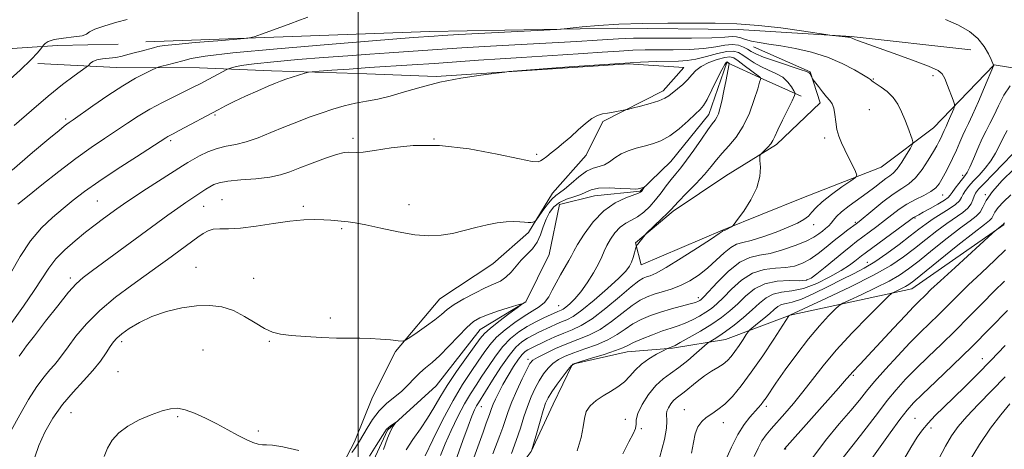
# Model space of a CAD drawing. Extents: x 2072300 to 2075200, y 352300 to 355200.
# Drawn here: x 2074403 to 2074685, y 354332 to 354455 of the extents above; entities that cross this region are included whole.
import ezdxf

# ---------------------------------------------------------------- set-up
doc = ezdxf.new("R2010")
doc.units = 0
doc.header["$MEASUREMENT"] = 0
for name, color, linetype, lineweight in [('32000', 7, 'Continuous', 0), ('DTM HARD BREAKLINE', 7, 'Continuous', 0), ('DTM SPOT ELEVATION', 2, 'Continuous', 13), ('INDEX CONTOUR', 41, 'Continuous', 13), ('INTERMEDIATE CONTOUR', 44, 'Continuous', 0)]:
    doc.layers.add(name, color=color, linetype=linetype, lineweight=lineweight)

msp = doc.modelspace()

# ---------------------------------------------------------------- linework, layer by layer
at = {"layer": '32000', "flags": 128}
msp.add_lwpolyline([(2074500, 355000), (2074500, 352500)], dxfattribs=at)
at = {"layer": 'DTM HARD BREAKLINE'}
for points in [[(2074675.498, 354446.627, 1081.513), (2074641.236, 354450.41, 1080.086), (2074608.891, 354452.49, 1079.64), (2074574.398, 354452.801, 1079.712), (2074520.478, 354451.845, 1080.692), (2074439.161, 354448.96, 1082.779)], [(2074333.98, 354443.86, 1092.06), (2074358.74, 354446.24, 1089.96), (2074384.84, 354445.92, 1086.66), (2074413.82, 354447.85, 1083.55), (2074431.25, 354448.29, 1083.45)], [(2074613.25, 354447.45, 1077.35), (2074629.54, 354440.36, 1076.11), (2074632.39, 354431.5, 1075.63), (2074619.89, 354419.5, 1074.29), (2074605.37, 354410.57, 1073.43), (2074590.25, 354400.5, 1072.28), (2074579.45, 354391.38, 1071.9), (2074581.05, 354385.1, 1072.62), (2074604.43, 354395, 1073.91), (2074627.08, 354404.2, 1074.62), (2074649.87, 354413.07, 1076.58), (2074664.85, 354424.27, 1078.88), (2074682.24, 354442.35, 1082.03)], [(2074491.3, 354319.82, 1065.21), (2074498.97, 354334.45, 1066.5), (2074504.07, 354347.25, 1067.17), (2074510.71, 354360.33, 1067.79), (2074523.43, 354375.32, 1068.89), (2074538.61, 354385.35, 1069.42), (2074548.78, 354394.33, 1069.7), (2074555.66, 354405.64, 1070.76), (2074565.28, 354416.49, 1071.13), (2074570.1, 354426.08, 1071.71), (2074587.43, 354434.92, 1072.47), (2074593.32, 354441.61, 1072.9), (2074577.49, 354442.58, 1073.72), (2074549.89, 354440.82, 1073.95), (2074522.35, 354439.03, 1074.15), (2074500.02, 354439.9, 1075.25), (2074475.15, 354440.64, 1076.58), (2074454.5, 354441.52, 1078.93), (2074430.77, 354441.62, 1081.03), (2074408.24, 354442.76, 1083.71)], [(2074605.67, 354443.05, 1069.86), (2074600.45, 354428.13, 1069.38), (2074589.6, 354414.63, 1068.91), (2074580.76, 354406.13, 1067.85), (2074567.72, 354404.87, 1067.04), (2074557.65, 354402.35, 1066.51), (2074554.7, 354388.08, 1066.51), (2074548, 354374.53, 1066.04), (2074534.91, 354366.54, 1065.08), (2074522.36, 354350.49, 1064.75), (2074508.4, 354337.81, 1063.84), (2074501.53, 354322.89, 1062.93)], [(2074605.67, 354443.05, 1069.86), (2074616.03, 354438.27, 1072.15), (2074626.89, 354433.4, 1074.3)], [(2074699.23, 354439.59, 1085.07), (2074682.24, 354442.35, 1082.03)], [(2074685.11, 354396.61, 1094.13), (2074658.62, 354378.23, 1092.79), (2074623.78, 354370.68, 1088.05), (2074605.23, 354363.71, 1084.85), (2074590.11, 354361.23, 1082.17), (2074577.07, 354360.24, 1080.69), (2074561.39, 354356.69, 1080.02), (2074555.88, 354345.26, 1080.98), (2074549.58, 354331.71, 1079.97), (2074541.29, 354320.63, 1078.59), (2074534.91, 354311.17, 1077.58), (2074530.5, 354292.47, 1077.06)]]:
    msp.add_polyline3d(points, dxfattribs=at)
at = {"layer": 'DTM SPOT ELEVATION'}
for p in [(2074664.68, 354439.28, 1079.6), (2074647.56, 354438.24, 1078.1), (2074458.95, 354428.02, 1075.8), (2074646.49, 354429.51, 1076.9), (2074416.18, 354426.81, 1080.3), (2074446.26, 354420.63, 1075.7), (2074498.48, 354421.29, 1072.4), (2074521.77, 354421.11, 1072), (2074633.64, 354421.41, 1075.7), (2074551.14, 354416.74, 1072.3), (2074673.22, 354410.68, 1083.6), (2074679.65, 354405.14, 1089.9), (2074425.26, 354403.38, 1075), (2074460.97, 354403.7, 1070.9), (2074667.5, 354405.12, 1082.8), (2074455.71, 354401.82, 1071.2), (2074484.31, 354401.85, 1070.3), (2074514.53, 354402.3, 1070.6), (2074642.46, 354397.25, 1079.78), (2074659.56, 354398.47, 1084.2), (2074495.25, 354395.49, 1069.8), (2074630.55, 354396.62, 1076.6), (2074645.93, 354385.84, 1085.2), (2074453.56, 354384.4, 1068.7), (2074417.54, 354381.28, 1072.4), (2074470.04, 354381.23, 1068.6), (2074628.55, 354380.75, 1081.7), (2074597.49, 354375.74, 1077.5), (2074557.41, 354373.4, 1069.1), (2074492.04, 354369.89, 1068.3), (2074432.24, 354363.07, 1067.6), (2074474.57, 354363.21, 1067.9), (2074455.59, 354360.75, 1067.1), (2074548.63, 354358.04, 1075.6), (2074678.85, 354358.2, 1101.3), (2074431.17, 354354.48, 1066.9), (2074641.86, 354353.51, 1094.2), (2074535.32, 354344.49, 1072.8), (2074593.41, 354343.65, 1087.2), (2074616.98, 354344.55, 1090.4), (2074417.69, 354342.77, 1067.1), (2074448.24, 354341.62, 1065.8), (2074576.55, 354340.87, 1083.5), (2074659.53, 354341.13, 1101.1), (2074471.37, 354337.5, 1066.2), (2074581.1, 354338.23, 1084.1), (2074604.64, 354339.89, 1088.7), (2074664.14, 354338.37, 1102.5), (2074622.49, 354332.34, 1094.1)]:
    msp.add_point(p, dxfattribs=at)
at = {"layer": 'INDEX CONTOUR'}
for points in [[(2074400.845, 354412.17, 1080), (2074406.691, 354417.247, 1080), (2074411.384, 354421.147, 1080), (2074414.287, 354423.528, 1080), (2074415.795, 354424.748, 1080), (2074416.562, 354425.338, 1080), (2074417.225, 354425.812, 1080), (2074418.354, 354426.599, 1080), (2074424.006, 354430.587, 1080), (2074428.299, 354433.555, 1080), (2074432.601, 354436.372, 1080), (2074436.247, 354438.522, 1080), (2074439.057, 354439.993, 1080), (2074440.968, 354440.903, 1080), (2074442.03, 354441.386, 1080), (2074442.742, 354441.646, 1080), (2074443.7131, 354441.907, 1080), (2074445.387, 354442.341, 1080), (2074447.539, 354442.91, 1080), (2074449.775, 354443.526, 1080), (2074452.11, 354444.136, 1080), (2074456.184, 354444.833, 1080), (2074464.044, 354445.745, 1080), (2074476.748, 354446.932, 1080), (2074491.395, 354448.187, 1080), (2074504.095, 354449.232, 1080), (2074515.767, 354450.167, 1080), (2074521.816, 354450.577, 1080), (2074524.149, 354450.717, 1080), (2074528.869, 354450.977, 1080), (2074556.911, 354452.441, 1080), (2074559.057, 354452.594, 1080), (2074564.201, 354453.169, 1080), (2074568.831, 354453.596, 1080), (2074574.673, 354453.962, 1080), (2074581.459, 354454.171, 1080), (2074588.68, 354454.249, 1080), (2074595.766, 354454.255, 1080), (2074602.303, 354454.216, 1080), (2074608.501, 354454.046, 1080), (2074614.7271, 354453.629, 1080), (2074621.136, 354452.912, 1080), (2074627.036, 354452.077, 1080), (2074634.002, 354450.974, 1080), (2074635.135, 354450.807, 1080), (2074635.892, 354450.729, 1080), (2074639.568, 354450.379, 1080), (2074640.331, 354450.293, 1080), (2074640.74, 354450.227, 1080), (2074640.966, 354450.162, 1080), (2074641.499, 354449.929, 1080), (2074642.068, 354449.694, 1080), (2074643.076, 354449.308, 1080), (2074644.987, 354448.609, 1080), (2074653.314, 354445.634, 1080), (2074658.832, 354443.645, 1080), (2074663.454, 354441.915, 1080), (2074666.135, 354440.748, 1080), (2074667.372, 354439.772, 1080), (2074668.043, 354438.443, 1080), (2074668.843, 354436.415, 1080), (2074670.456, 354432.213, 1080), (2074670.847, 354431.111, 1080), (2074670.89, 354430.463, 1080), (2074670.622, 354429.715, 1080), (2074669.464, 354426.971, 1080), (2074668.874, 354425.621, 1080), (2074668.451, 354424.712, 1080), (2074667.872, 354423.537, 1080), (2074666.818, 354421.138, 1080), (2074666.391, 354420.275, 1080), (2074665.778, 354419.163, 1080), (2074664.805, 354417.49, 1080), (2074663.359, 354415.093, 1080), (2074661.583, 354412.408, 1080), (2074659.68, 354410.018, 1080), (2074657.782, 354408.319, 1080), (2074655.73, 354406.946, 1080), (2074653.292, 354405.346, 1080), (2074650.371, 354403.1549, 1080), (2074647.416, 354400.765, 1080), (2074643.545, 354397.541, 1080), (2074642.641, 354396.822, 1080), (2074640.342, 354395.106, 1080), (2074638.517, 354393.717, 1080), (2074636.39, 354392.043, 1080), (2074634.097, 354390.184, 1080), (2074631.752, 354388.339, 1080), (2074629.4641, 354386.73, 1080), (2074627.285, 354385.535, 1080), (2074625.045, 354384.7531, 1080), (2074622.521, 354384.334, 1080), (2074619.561, 354384.1561, 1080), (2074616.316, 354383.795, 1080), (2074613.01, 354382.75, 1080), (2074609.856, 354380.715, 1080), (2074607.013, 354378.1541, 1080), (2074604.628, 354375.723, 1080), (2074602.771, 354373.922, 1080), (2074601.208, 354372.6181, 1080), (2074599.625, 354371.518, 1080), (2074597.787, 354370.399, 1080), (2074595.769, 354369.309, 1080), (2074593.722, 354368.365, 1080), (2074591.732, 354367.631, 1080), (2074589.633, 354366.961, 1080), (2074587.192, 354366.159, 1080), (2074584.306, 354365.096, 1080), (2074581.376, 354363.922, 1080), (2074578.932, 354362.857, 1080), (2074577.277, 354362.045, 1080), (2074575.817, 354361.343, 1080), (2074573.732, 354360.53, 1080), (2074570.508, 354359.469, 1080), (2074566.856, 354358.348, 1080), (2074563.794, 354357.4339, 1080), (2074562.039, 354356.868, 1080), (2074561.106, 354356.282, 1080), (2074560.212, 354355.182, 1080), (2074558.7771, 354353.253, 1080), (2074557.054, 354350.898, 1080), (2074555.498, 354348.703, 1080), (2074554.441, 354347.046, 1080), (2074553.709, 354345.491, 1080), (2074552.999, 354343.395, 1080), (2074552.099, 354340.371, 1080), (2074551.148, 354337.0431, 1080), (2074549.792, 354332.177, 1080)], [(2074400.6129, 354337.718, 1070), (2074403.024, 354342.151, 1070), (2074405.567, 354346.523, 1070), (2074407.97, 354350.292, 1070), (2074410.014, 354353.061, 1070), (2074411.688, 354355.023, 1070), (2074413.028, 354356.519, 1070), (2074414.128, 354357.893, 1070), (2074416.865, 354361.666, 1070), (2074419.154, 354364.651, 1070), (2074422.21, 354368.223, 1070), (2074426.029, 354372.047, 1070), (2074430.509, 354375.809, 1070), (2074435.154, 354379.287, 1070), (2074442.723, 354384.673, 1070), (2074445.399, 354386.614, 1070), (2074454.062, 354392.992, 1070), (2074455.603, 354394.082, 1070), (2074456.993, 354394.845, 1070), (2074458.492, 354395.264, 1070), (2074460.362, 354395.371, 1070), (2074462.874, 354395.394, 1070), (2074466.301, 354395.608, 1070), (2074470.754, 354396.195, 1070), (2074475.696, 354396.964, 1070), (2074480.427, 354397.631, 1070), (2074484.387, 354397.978, 1070), (2074487.576, 354398.053, 1070), (2074490.131, 354397.97, 1070), (2074492.195, 354397.83, 1070), (2074497.1, 354397.369, 1070), (2074499.188, 354397.087, 1070), (2074502.239, 354396.513, 1070), (2074506.521, 354395.57, 1070), (2074511.454, 354394.518, 1070), (2074516.243, 354393.701, 1070), (2074520.2841, 354393.388, 1070), (2074523.754, 354393.552, 1070), (2074527.019, 354394.091, 1070), (2074530.36, 354394.889, 1070), (2074533.71, 354395.778, 1070), (2074536.9139, 354396.575, 1070), (2074539.836, 354397.133, 1070), (2074542.407, 354397.443, 1070), (2074544.574, 354397.532, 1070), (2074546.307, 354397.444, 1070), (2074547.657, 354397.283, 1070), (2074548.699, 354397.17, 1070), (2074549.4959, 354397.192, 1070), (2074550.073, 354397.305, 1070), (2074550.448, 354397.428, 1070), (2074550.677, 354397.547, 1070), (2074550.978, 354397.899, 1070), (2074552.732, 354400.365, 1070), (2074554.129, 354402.241, 1070), (2074555.486, 354403.87, 1070), (2074556.597, 354404.891, 1070), (2074557.684, 354405.659, 1070), (2074559.078, 354406.71, 1070), (2074560.997, 354408.395, 1070), (2074563.223, 354410.323, 1070), (2074565.426, 354411.92, 1070), (2074567.348, 354412.786, 1070), (2074569.018, 354413.221, 1070), (2074570.538, 354413.701, 1070), (2074572.012, 354414.577, 1070), (2074573.564, 354415.708, 1070), (2074575.319, 354416.8291, 1070), (2074577.363, 354417.734, 1070), (2074579.619, 354418.452, 1070), (2074581.966, 354419.072, 1070), (2074584.317, 354419.71, 1070), (2074586.723, 354420.597, 1070), (2074589.265, 354421.992, 1070), (2074591.954, 354424.019, 1070), (2074594.51, 354426.274, 1070), (2074596.58, 354428.219, 1070), (2074597.945, 354429.523, 1070), (2074598.92, 354430.686, 1070), (2074599.953, 354432.416, 1070), (2074601.355, 354435.155, 1070), (2074602.899, 354438.288, 1070), (2074604.219, 354440.937, 1070), (2074605.042, 354442.4429, 1070), (2074605.453, 354443.03, 1070), (2074605.63, 354443.143, 1070), (2074605.725, 354443.153, 1070), (2074605.796, 354443.132, 1070), (2074606.221, 354442.82, 1070), (2074606.264, 354442.7, 1070), (2074606.183, 354442.15, 1070), (2074605.406, 354438.084, 1070), (2074604.777, 354434.887, 1070), (2074604.159, 354431.899, 1070), (2074603.6549, 354429.735, 1070), (2074603.2239, 354428.3029, 1070), (2074602.7929, 354427.334, 1070), (2074602.267, 354426.531, 1070), (2074601.4651, 354425.482, 1070), (2074600.187, 354423.743, 1070), (2074598.328, 354421.0589, 1070), (2074596.173, 354417.923, 1070), (2074594.104, 354415.018, 1070), (2074592.408, 354412.84, 1070), (2074590.992, 354411.156, 1070), (2074589.668, 354409.548, 1070), (2074588.281, 354407.697, 1070), (2074586.8, 354405.677, 1070), (2074585.223, 354403.658, 1070), (2074583.557, 354401.797, 1070), (2074581.831, 354400.179, 1070), (2074580.0809, 354398.875, 1070), (2074578.343, 354397.892, 1070), (2074576.651, 354396.9871, 1070), (2074575.041, 354395.855, 1070), (2074573.557, 354394.288, 1070), (2074572.268, 354392.461, 1070), (2074571.253, 354390.65, 1070), (2074570.524, 354389.027, 1070), (2074569.833, 354387.37, 1070), (2074568.864, 354385.353, 1070), (2074567.3999, 354382.782, 1070), (2074565.608, 354379.977, 1070), (2074563.7511, 354377.387, 1070), (2074562.057, 354375.371, 1070), (2074560.617, 354373.933, 1070), (2074559.49, 354372.988, 1070), (2074558.699, 354372.438, 1070), (2074558.141, 354372.144, 1070), (2074557.681, 354371.9569, 1070), (2074557.167, 354371.736, 1070), (2074553.24, 354369.9329, 1070), (2074550.915, 354368.796, 1070), (2074548.427, 354367.439, 1070), (2074546.004, 354365.88, 1070), (2074543.683, 354364.023, 1070), (2074541.456, 354361.741, 1070), (2074539.324, 354358.987, 1070), (2074537.317, 354356.022, 1070), (2074535.4709, 354353.182, 1070), (2074533.794, 354350.675, 1070), (2074532.1729, 354348.19, 1070), (2074530.462, 354345.286, 1070), (2074528.577, 354341.675, 1070), (2074526.6689, 354337.6909, 1070), (2074524.948, 354333.821, 1070), (2074523.581, 354330.478, 1070)], [(2074687.838, 354412.469, 1090), (2074684.534, 354409.193, 1090), (2074681.719, 354406.058, 1090), (2074679.972, 354403.546, 1090), (2074678.971, 354401.639, 1090), (2074678.171, 354400.195, 1090), (2074677.064, 354399.016, 1090), (2074675.306, 354397.671, 1090), (2074672.592, 354395.675, 1090), (2074668.802, 354392.738, 1090), (2074664.564, 354389.369, 1090), (2074660.69, 354386.271, 1090), (2074657.724, 354383.9579, 1090), (2074655.14, 354382.169, 1090), (2074652.143, 354380.45, 1090), (2074648.235, 354378.487, 1090), (2074644.109, 354376.536, 1090), (2074640.7531, 354374.993, 1090), (2074638.842, 354374.091, 1090), (2074637.786, 354373.408, 1090), (2074636.68, 354372.361, 1090), (2074634.804, 354370.466, 1090), (2074632.189, 354367.653, 1090), (2074629.05, 354363.955, 1090), (2074625.642, 354359.525, 1090), (2074622.375, 354355.013, 1090), (2074619.699, 354351.193, 1090), (2074616.857, 354347.064, 1090), (2074616.124, 354346.029, 1090), (2074615.426, 354345.116, 1090), (2074614.609, 354344.1399, 1090), (2074612.207, 354341.461, 1090), (2074610.594, 354339.402, 1090), (2074608.812, 354336.566, 1090), (2074606.971, 354332.905, 1090), (2074605.284, 354329.093, 1090)], [(2074686.007, 354372.006, 1100), (2074681.179, 354367.034, 1100), (2074675.788, 354361.609, 1100), (2074670.402, 354356.366, 1100), (2074665.535, 354351.733, 1100), (2074661.685, 354348.088, 1100), (2074659.13, 354345.584, 1100), (2074657.253, 354343.483, 1100), (2074655.216, 354340.824, 1100), (2074652.44, 354336.982, 1100), (2074646.731, 354328.977, 1100)]]:
    msp.add_polyline3d(points, dxfattribs=at)
at = {"layer": 'INTERMEDIATE CONTOUR'}
for points in [[(2074401.485, 354424.925, 1082), (2074406.388, 354429.298, 1082), (2074411.165, 354433.413, 1082), (2074415.309, 354436.7409, 1082), (2074418.598, 354439.2, 1082), (2074422.1121, 354441.686, 1082), (2074422.632, 354442.086, 1082), (2074423.271, 354442.782, 1082), (2074423.963, 354443.284, 1082), (2074425.093, 354443.733, 1082), (2074426.7221, 354444.032, 1082), (2074428.643, 354444.247, 1082), (2074430.586, 354444.48, 1082), (2074432.353, 354444.817, 1082), (2074434.04, 354445.25, 1082), (2074435.82, 354445.752, 1082), (2074437.788, 354446.289, 1082), (2074441.362, 354447.237, 1082), (2074442.6209, 354447.554, 1082), (2074444.383, 354447.835, 1082), (2074447.752, 354448.191, 1082), (2074453.34, 354448.6911, 1082), (2074459.779, 354449.235, 1082), (2074465.209, 354449.683, 1082), (2074468.341, 354449.97, 1082), (2074470.177, 354450.33, 1082), (2074472.291, 354451.071, 1082), (2074479.932, 354453.908, 1082), (2074483.5, 354455.218, 1082), (2074485.582, 354455.96, 1082)], [(2074398.389, 354436.542, 1084), (2074403.142, 354440.849, 1084), (2074406.317, 354443.885, 1084), (2074408.112, 354445.766, 1084), (2074409.012, 354446.821, 1084), (2074409.681, 354447.656, 1084), (2074409.888, 354447.952, 1084), (2074410.289, 354448.436, 1084), (2074411.188, 354449.028, 1084), (2074412.907, 354449.581, 1084), (2074415.572, 354449.991, 1084), (2074418.52, 354450.318, 1084), (2074420.89, 354450.666, 1084), (2074422.14, 354451.125, 1084), (2074423, 354451.739, 1084), (2074424.515, 354452.541, 1084), (2074427.374, 354453.524, 1084), (2074430.841, 354454.516, 1084), (2074433.822, 354455.3061, 1084)], [(2074668.317, 354455.291, 1082), (2074671.999, 354453.719, 1082), (2074675.111, 354451.903, 1082), (2074677.583, 354449.846, 1082), (2074679.379, 354447.608, 1082), (2074680.592, 354445.482, 1082), (2074681.344, 354443.818, 1082), (2074682.066, 354442.2, 1082), (2074682.029, 354442.083, 1082), (2074679.474, 354435.969, 1082), (2074677.702, 354431.795, 1082), (2074676.061, 354428.033, 1082), (2074674.88, 354425.501, 1082), (2074674.031, 354423.8, 1082), (2074673.267, 354422.228, 1082), (2074672.392, 354420.242, 1082), (2074671.4, 354417.931, 1082), (2074670.333, 354415.544, 1082), (2074669.237, 354413.2981, 1082), (2074668.182, 354411.29, 1082), (2074667.242, 354409.59, 1082), (2074666.426, 354408.229, 1082), (2074665.486, 354407.097, 1082), (2074664.109, 354406.047, 1082), (2074662.093, 354404.953, 1082), (2074659.68, 354403.767, 1082), (2074657.222, 354402.458, 1082), (2074654.985, 354401.007, 1082), (2074652.898, 354399.439, 1082), (2074650.806, 354397.785, 1082), (2074648.609, 354396.094, 1082), (2074646.434, 354394.462, 1082), (2074642.789, 354391.758, 1082), (2074641.133, 354390.482, 1082), (2074639.125, 354388.861, 1082), (2074633.806, 354384.4211, 1082), (2074631.448, 354382.478, 1082), (2074629.817, 354381.276, 1082), (2074628.4, 354380.711, 1082), (2074626.473, 354380.561, 1082), (2074623.539, 354380.578, 1082), (2074620.004, 354380.415, 1082), (2074616.505, 354379.7, 1082), (2074613.535, 354378.188, 1082), (2074611.023, 354376.145, 1082), (2074608.757, 354373.965, 1082), (2074606.528, 354371.951, 1082), (2074604.124, 354370.055, 1082), (2074601.333, 354368.14, 1082), (2074598.0839, 354366.14, 1082), (2074594.859, 354364.277, 1082), (2074592.282, 354362.844, 1082), (2074590.794, 354362.043, 1082), (2074590.118, 354361.708, 1082), (2074588.627, 354361.117, 1082), (2074587.236, 354360.414, 1082), (2074585.482, 354359.494, 1082), (2074583.292, 354358.208, 1082), (2074581.145, 354356.6549, 1082), (2074579.394, 354354.945, 1082), (2074577.872, 354353.205, 1082), (2074576.281, 354351.572, 1082), (2074574.401, 354350.1391, 1082), (2074572.317, 354348.842, 1082), (2074570.189, 354347.575, 1082), (2074568.185, 354346.239, 1082), (2074566.502, 354344.767, 1082), (2074565.348, 354343.1, 1082), (2074564.8111, 354341.152, 1082), (2074564.504, 354338.742, 1082), (2074563.923, 354335.661, 1082), (2074562.724, 354331.817, 1082)], [(2074402.502, 354402.465, 1078), (2074405.252, 354404.695, 1078), (2074409.325, 354407.961, 1078), (2074414.189, 354411.79, 1078), (2074419.112, 354415.527, 1078), (2074423.504, 354418.664, 1078), (2074427.347, 354421.265, 1078), (2074430.763, 354423.535, 1078), (2074433.896, 354425.653, 1078), (2074436.981, 354427.684, 1078), (2074440.275, 354429.6629, 1078), (2074443.912, 354431.596, 1078), (2074447.532, 354433.377, 1078), (2074450.651, 354434.87, 1078), (2074452.941, 354435.995, 1078), (2074454.692, 354436.899, 1078), (2074462.36, 354440.999, 1078), (2074462.839, 354441.2169, 1078), (2074463.378, 354441.401, 1078), (2074464.414, 354441.701, 1078), (2074466.4919, 354442.125, 1078), (2074470.183, 354442.644, 1078), (2074475.816, 354443.226, 1078), (2074482.744, 354443.832, 1078), (2074490.079, 354444.42, 1078), (2074497.054, 354444.954, 1078), (2074503.385, 354445.418, 1078), (2074508.914, 354445.804, 1078), (2074521.262, 354446.611, 1078), (2074529.746, 354447.2001, 1078), (2074536.209, 354447.597, 1078), (2074544.8699, 354448.081, 1078), (2074562.661, 354449.048, 1078), (2074568.491, 354449.394, 1078), (2074574.566, 354449.792, 1078), (2074576.496, 354449.889, 1078), (2074578.927, 354449.937, 1078), (2074582.8329, 354449.946, 1078), (2074588.753, 354449.935, 1078), (2074595.468, 354449.949, 1078), (2074601.319, 354450.044, 1078), (2074605.067, 354450.238, 1078), (2074607.148, 354450.407, 1078), (2074608.42, 354450.392, 1078), (2074609.618, 354450.087, 1078), (2074611.003, 354449.601, 1078), (2074612.717, 354449.097, 1078), (2074614.895, 354448.688, 1078), (2074617.657, 354448.291, 1078), (2074621.118, 354447.772, 1078), (2074625.3039, 354447.012, 1078), (2074629.898, 354445.9419, 1078), (2074634.492, 354444.508, 1078), (2074638.702, 354442.727, 1078), (2074642.224, 354440.903, 1078), (2074644.777, 354439.415, 1078), (2074646.197, 354438.536, 1078), (2074646.791, 354438.129, 1078), (2074647.169, 354437.79, 1078), (2074647.589, 354437.487, 1078), (2074649.883, 354435.9779, 1078), (2074651.6139, 354434.667, 1078), (2074653.294, 354433.012, 1078), (2074654.648, 354431.053, 1078), (2074655.72, 354428.892, 1078), (2074656.63, 354426.645, 1078), (2074657.467, 354424.449, 1078), (2074658.714, 354421.087, 1078), (2074658.966, 354420.258, 1078), (2074658.846, 354419.595, 1078), (2074658.248, 354418.53, 1078), (2074657.138, 354416.692, 1078), (2074655.752, 354414.497, 1078), (2074654.396, 354412.559, 1078), (2074653.286, 354411.319, 1078), (2074652.292, 354410.532, 1078), (2074651.197, 354409.784, 1078), (2074649.809, 354408.736, 1078), (2074648.0481, 354407.358, 1078), (2074645.86, 354405.699, 1078), (2074640.669, 354401.949, 1078), (2074638.4991, 354400.256, 1078), (2074637.0909, 354398.916, 1078), (2074636.2289, 354397.872, 1078), (2074635.564, 354397.017, 1078), (2074634.81, 354396.252, 1078), (2074633.943, 354395.519, 1078), (2074633.002, 354394.77, 1078), (2074631.96, 354393.957, 1078), (2074630.53, 354393.021, 1078), (2074628.359, 354391.906, 1078), (2074625.248, 354390.608, 1078), (2074621.624, 354389.343, 1078), (2074618.067, 354388.384, 1078), (2074615.001, 354387.844, 1078), (2074612.21, 354387.211, 1078), (2074609.323, 354385.8131, 1078), (2074606.12, 354383.2459, 1078), (2074602.996, 354380.163, 1078), (2074599.015, 354375.893, 1078), (2074598.292, 354375.18, 1078), (2074597.917, 354374.896, 1078), (2074597.491, 354374.6579, 1078), (2074596.679, 354374.3421, 1078), (2074595.162, 354373.887, 1078), (2074589.75, 354372.457, 1078), (2074586.619, 354371.554, 1078), (2074583.717, 354370.569, 1078), (2074581.092, 354369.461, 1078), (2074578.708, 354368.176, 1078), (2074576.489, 354366.689, 1078), (2074574.187, 354365.11, 1078), (2074571.513, 354363.581, 1078), (2074568.303, 354362.215, 1078), (2074564.902, 354361.014, 1078), (2074561.78, 354359.954, 1078), (2074559.298, 354358.9919, 1078), (2074557.368, 354358.0149, 1078), (2074555.792, 354356.891, 1078), (2074554.398, 354355.513, 1078), (2074553.115, 354353.861, 1078), (2074551.901, 354351.94, 1078), (2074550.7219, 354349.753, 1078), (2074549.586, 354347.299, 1078), (2074548.514, 354344.58, 1078), (2074547.5041, 354341.594, 1078), (2074546.465, 354338.341, 1078), (2074545.287, 354334.8211, 1078), (2074543.917, 354331.111, 1078)], [(2074400.3961, 354382.584, 1076), (2074403.194, 354387.465, 1076), (2074406.141, 354391.964, 1076), (2074409.244, 354395.67, 1076), (2074412.39, 354398.687, 1076), (2074415.436, 354401.247, 1076), (2074418.356, 354403.6, 1076), (2074421.594, 354406.062, 1076), (2074425.715, 354408.97, 1076), (2074430.985, 354412.481, 1076), (2074436.49, 354416.051, 1076), (2074444.931, 354421.4739, 1076), (2074445.479, 354421.808, 1076), (2074446.023, 354422.098, 1076), (2074446.977, 354422.591, 1076), (2074448.693, 354423.496, 1076), (2074459.842, 354429.5, 1076), (2074461.997, 354430.61, 1076), (2074464.513, 354431.827, 1076), (2074467.754, 354433.329, 1076), (2074471.232, 354434.903, 1076), (2074474.246, 354436.24, 1076), (2074476.307, 354437.124, 1076), (2074477.783, 354437.698, 1076), (2074479.257, 354438.199, 1076), (2074481.134, 354438.8, 1076), (2074484.727, 354439.9239, 1076), (2074485.724, 354440.208, 1076), (2074486.78, 354440.363, 1076), (2074488.803, 354440.522, 1076), (2074492.455, 354440.787, 1076), (2074497.434, 354441.138, 1076), (2074503.196, 354441.526, 1076), (2074515.514, 354442.304, 1076), (2074521.8449, 354442.722, 1076), (2074528.194, 354443.177, 1076), (2074534.5, 354443.639, 1076), (2074540.703, 354444.071, 1076), (2074546.762, 354444.449, 1076), (2074552.715, 354444.799, 1076), (2074558.616, 354445.162, 1076), (2074564.455, 354445.561, 1076), (2074569.953, 354445.953, 1076), (2074574.762, 354446.277, 1076), (2074578.698, 354446.4879, 1076), (2074582.217, 354446.602, 1076), (2074585.939, 354446.649, 1076), (2074590.278, 354446.672, 1076), (2074594.847, 354446.763, 1076), (2074599.055, 354447.023, 1076), (2074602.444, 354447.494, 1076), (2074605.087, 354447.973, 1076), (2074607.189, 354448.1959, 1076), (2074608.927, 354447.977, 1076), (2074610.364, 354447.437, 1076), (2074611.533, 354446.779, 1076), (2074612.557, 354446.143, 1076), (2074613.91, 354445.445, 1076), (2074616.156, 354444.538, 1076), (2074619.591, 354443.349, 1076), (2074626.668, 354441.0349, 1076), (2074628.5, 354440.39, 1076), (2074629.245, 354440.024, 1076), (2074629.479, 354439.73, 1076), (2074630.181, 354438.373, 1076), (2074630.4091, 354438.052, 1076), (2074631.887, 354436.1279, 1076), (2074633.07, 354434.623, 1076), (2074634.223, 354433.215, 1076), (2074635.135, 354432.152, 1076), (2074635.797, 354431.185, 1076), (2074636.251, 354429.938, 1076), (2074636.555, 354428.15, 1076), (2074636.822, 354426.023, 1076), (2074637.18, 354423.871, 1076), (2074637.733, 354421.9209, 1076), (2074638.492, 354420.045, 1076), (2074639.445, 354418.025, 1076), (2074642.467, 354411.799, 1076), (2074642.857, 354410.796, 1076), (2074642.5119, 354410.095, 1076), (2074641.137, 354409.095, 1076), (2074638.622, 354407.373, 1076), (2074635.603, 354405.224, 1076), (2074632.9, 354403.121, 1076), (2074631.115, 354401.436, 1076), (2074629.975, 354400.125, 1076), (2074628.9849, 354399.045, 1076), (2074627.699, 354398.054, 1076), (2074625.8501, 354397.03, 1076), (2074623.2159, 354395.855, 1076), (2074619.7331, 354394.478, 1076), (2074615.957, 354393.118, 1076), (2074612.603, 354392.062, 1076), (2074610.181, 354391.4671, 1076), (2074608.394, 354390.974, 1076), (2074606.742, 354390.098, 1076), (2074604.821, 354388.494, 1076), (2074602.618, 354386.399, 1076), (2074600.214, 354384.195, 1076), (2074597.6851, 354382.205, 1076), (2074595.07, 354380.514, 1076), (2074592.399, 354379.151, 1076), (2074589.719, 354378.12, 1076), (2074587.145, 354377.3269, 1076), (2074584.808, 354376.652, 1076), (2074582.762, 354375.953, 1076), (2074580.762, 354374.989, 1076), (2074578.484, 354373.495, 1076), (2074572.557, 354368.878, 1076), (2074569.294, 354366.632, 1076), (2074566.099, 354364.96, 1076), (2074562.948, 354363.68, 1076), (2074559.766, 354362.475, 1076), (2074556.557, 354361.117, 1076), (2074553.629, 354359.748, 1076), (2074551.372, 354358.6, 1076), (2074550.018, 354357.773, 1076), (2074549.177, 354356.825, 1076), (2074548.304, 354355.178, 1076), (2074547.003, 354352.463, 1076), (2074545.47, 354349.131, 1076), (2074544.051, 354345.84, 1076), (2074542.999, 354343.091, 1076), (2074541.453, 354338.54, 1076), (2074540.593, 354336.207, 1076), (2074538.579, 354330.975, 1076)], [(2074400.781, 354368.562, 1074), (2074404.1279, 354373.271, 1074), (2074407.201, 354377.7071, 1074), (2074411.38, 354384.179, 1074), (2074413.394, 354386.791, 1074), (2074415.957, 354389.416, 1074), (2074418.893, 354392.004, 1074), (2074421.877, 354394.422, 1074), (2074424.631, 354396.5561, 1074), (2074427.055, 354398.3791, 1074), (2074430.812, 354401.141, 1074), (2074432.719, 354402.477, 1074), (2074435.446, 354404.295, 1074), (2074439.344, 354406.822, 1074), (2074449.681, 354413.4481, 1074), (2074451.156, 354414.371, 1074), (2074452.567, 354415.1909, 1074), (2074454.531, 354416.258, 1074), (2074456.9591, 354417.421, 1074), (2074459.581, 354418.4059, 1074), (2074462.204, 354419.038, 1074), (2074464.929, 354419.548, 1074), (2074467.934, 354420.269, 1074), (2074471.334, 354421.438, 1074), (2074475, 354422.923, 1074), (2074478.7421, 354424.495, 1074), (2074482.403, 354425.967, 1074), (2074485.956, 354427.311, 1074), (2074489.41, 354428.538, 1074), (2074492.769, 354429.65, 1074), (2074496.037, 354430.614, 1074), (2074499.219, 354431.3869, 1074), (2074502.351, 354431.971, 1074), (2074505.608, 354432.554, 1074), (2074509.199, 354433.368, 1074), (2074513.31, 354434.566, 1074), (2074518.033, 354435.979, 1074), (2074523.438, 354437.361, 1074), (2074529.415, 354438.504, 1074), (2074535.126, 354439.365, 1074), (2074539.556, 354439.9399, 1074), (2074542.024, 354440.248, 1074), (2074543.206, 354440.383, 1074), (2074560.419, 354441.729, 1074), (2074567.723, 354442.272, 1074), (2074574.958, 354442.762, 1074), (2074580.899, 354443.087, 1074), (2074585.508, 354443.267, 1074), (2074591.803, 354443.41, 1074), (2074594.226, 354443.576, 1074), (2074596.7909, 354444.0011, 1074), (2074599.809, 354444.756, 1074), (2074602.932, 354445.5911, 1074), (2074605.642, 354446.175, 1074), (2074607.578, 354446.252, 1074), (2074608.982, 354445.854, 1074), (2074610.252, 354445.085, 1074), (2074611.716, 354444.059, 1074), (2074613.433, 354442.918, 1074), (2074615.394, 354441.812, 1074), (2074617.553, 354440.837, 1074), (2074619.71, 354439.878, 1074), (2074621.63, 354438.767, 1074), (2074623.123, 354437.414, 1074), (2074624.187, 354436.039, 1074), (2074624.869, 354434.941, 1074), (2074625.188, 354434.26, 1074), (2074625.059, 354433.517, 1074), (2074624.373, 354432.074, 1074), (2074621.598, 354426.475, 1074), (2074620.264, 354423.711, 1074), (2074619.405, 354421.85, 1074), (2074618.829, 354420.6761, 1074), (2074618.221, 354419.762, 1074), (2074617.361, 354418.784, 1074), (2074616.409, 354417.827, 1074), (2074615.618, 354417.076, 1074), (2074615.184, 354416.607, 1074), (2074615.055, 354416.067, 1074), (2074615.123, 354414.994, 1074), (2074615.233, 354413.041, 1074), (2074615.0591, 354410.336, 1074), (2074614.228, 354407.122, 1074), (2074612.542, 354403.687, 1074), (2074610.485, 354400.496, 1074), (2074608.712, 354398.058, 1074), (2074607.707, 354396.72, 1074), (2074607.255, 354396.181, 1074), (2074606.968, 354395.981, 1074), (2074605.538, 354395.203, 1074), (2074605.177, 354395.027, 1074), (2074604.937, 354394.925, 1074), (2074604.601, 354394.827, 1074), (2074604.53, 354394.789, 1074), (2074604.334, 354394.647, 1074), (2074603.452, 354394.045, 1074), (2074601.213, 354392.561, 1074), (2074597.263, 354389.986, 1074), (2074592.523, 354386.958, 1074), (2074588.2351, 354384.33, 1074), (2074585.346, 354382.742, 1074), (2074583.633, 354381.988, 1074), (2074582.5839, 354381.651, 1074), (2074581.684, 354381.308, 1074), (2074580.416, 354380.513, 1074), (2074578.26, 354378.814, 1074), (2074574.912, 354375.977, 1074), (2074570.927, 354372.645, 1074), (2074567.075, 354369.683, 1074), (2074563.936, 354367.725, 1074), (2074561.329, 354366.509, 1074), (2074558.883, 354365.544, 1074), (2074556.339, 354364.454, 1074), (2074553.884, 354363.319, 1074), (2074549.332, 354361.137, 1074), (2074548.572, 354360.726, 1074), (2074547.856, 354360.242, 1074), (2074547.031, 354359.445, 1074), (2074545.954, 354358.071, 1074), (2074544.546, 354355.968, 1074), (2074542.982, 354353.427, 1074), (2074541.496, 354350.854, 1074), (2074540.281, 354348.585, 1074), (2074539.351, 354346.692, 1074), (2074538.679, 354345.177, 1074), (2074538.225, 354344.019, 1074), (2074537.62, 354342.259, 1074), (2074536.705, 354339.788, 1074), (2074535.773, 354337.221, 1074), (2074532.789, 354328.815, 1074)], [(2074402.843, 354358.975, 1072), (2074403.628, 354360.04, 1072), (2074405.014, 354361.882, 1072), (2074407.249, 354364.815, 1072), (2074410.414, 354368.925, 1072), (2074413.921, 354373.406, 1072), (2074417.016, 354377.23, 1072), (2074419.227, 354379.697, 1072), (2074421.2019, 354381.442, 1072), (2074423.873, 354383.429, 1072), (2074445.449, 354399.279, 1072), (2074448.327, 354401.35, 1072), (2074450.581, 354402.913, 1072), (2074452.36, 354404.0999, 1072), (2074456.37, 354406.73, 1072), (2074457.49, 354407.44, 1072), (2074458.62, 354408.06, 1072), (2074460.184, 354408.588, 1072), (2074462.689, 354409.026, 1072), (2074466.413, 354409.39, 1072), (2074470.71, 354409.755, 1072), (2074474.705, 354410.211, 1072), (2074477.788, 354410.841, 1072), (2074480.403, 354411.696, 1072), (2074483.262, 354412.821, 1072), (2074486.8321, 354414.202, 1072), (2074490.604, 354415.5871, 1072), (2074493.823, 354416.67, 1072), (2074495.946, 354417.227, 1072), (2074497.268, 354417.376, 1072), (2074499.526, 354417.264, 1072), (2074501.477, 354417.366, 1072), (2074504.657, 354417.785, 1072), (2074509.452, 354418.561, 1072), (2074515.755, 354419.247, 1072), (2074523.332, 354419.277, 1072), (2074531.76, 354418.294, 1072), (2074539.846, 354416.769, 1072), (2074546.21, 354415.384, 1072), (2074549.882, 354414.67, 1072), (2074551.542, 354414.565, 1072), (2074552.286, 354414.857, 1072), (2074553.034, 354415.377, 1072), (2074554.022, 354416.121, 1072), (2074555.311, 354417.128, 1072), (2074556.936, 354418.425, 1072), (2074558.83, 354419.985, 1072), (2074560.895, 354421.77, 1072), (2074563.03, 354423.702, 1072), (2074565.104, 354425.5349, 1072), (2074566.98, 354426.984, 1072), (2074568.573, 354427.851, 1072), (2074570.012, 354428.292, 1072), (2074571.4769, 354428.547, 1072), (2074573.073, 354428.811, 1072), (2074576.507, 354429.421, 1072), (2074577.222, 354429.585, 1072), (2074578.547, 354429.918, 1072), (2074580.867, 354430.513, 1072), (2074583.657, 354431.273, 1072), (2074586.165, 354432.051, 1072), (2074587.846, 354432.75, 1072), (2074588.988, 354433.461, 1072), (2074591.497, 354435.44, 1072), (2074593.065, 354436.734, 1072), (2074594.493, 354438.096, 1072), (2074595.608, 354439.43, 1072), (2074596.715, 354440.704, 1072), (2074598.237, 354441.904, 1072), (2074600.434, 354443, 1072), (2074602.897, 354443.892, 1072), (2074605.052, 354444.468, 1072), (2074606.507, 354444.624, 1072), (2074607.599, 354444.31, 1072), (2074608.845, 354443.488, 1072), (2074610.594, 354442.192, 1072), (2074614.979, 354438.86, 1072), (2074615.297, 354438.576, 1072), (2074615.3241, 354438.439, 1072), (2074615.262, 354438.171, 1072), (2074615.033, 354437.345, 1072), (2074614.487, 354435.499, 1072), (2074613.507, 354432.376, 1072), (2074612.112, 354428.542, 1072), (2074610.352, 354424.765, 1072), (2074608.311, 354421.652, 1072), (2074606.207, 354419.159, 1072), (2074604.289, 354417.077, 1072), (2074602.701, 354415.19, 1072), (2074601.147, 354413.244, 1072), (2074599.225, 354410.977, 1072), (2074596.703, 354408.259, 1072), (2074594.024, 354405.497, 1072), (2074591.802, 354403.234, 1072), (2074589.555, 354400.877, 1072), (2074588.515, 354399.813, 1072), (2074586.907, 354398.2319, 1072), (2074582.639, 354394.109, 1072), (2074582.208, 354393.662, 1072), (2074581.855, 354393.235, 1072), (2074580.109, 354391.053, 1072), (2074579.794, 354390.638, 1072), (2074579.624, 354390.276, 1072), (2074579.456, 354389.657, 1072), (2074579.175, 354388.571, 1072), (2074578.791, 354387.2079, 1072), (2074578.344, 354385.859, 1072), (2074577.789, 354384.685, 1072), (2074576.736, 354383.322, 1072), (2074574.7081, 354381.278, 1072), (2074571.455, 354378.279, 1072), (2074567.629, 354374.935, 1072), (2074564.112, 354372.0719, 1072), (2074561.563, 354370.3, 1072), (2074559.765, 354369.354, 1072), (2074558.2819, 354368.751, 1072), (2074556.753, 354368.095, 1072), (2074555.138, 354367.35, 1072), (2074551.791, 354365.781, 1072), (2074550.124, 354364.967, 1072), (2074548.5001, 354364.082, 1072), (2074546.913, 354363.033, 1072), (2074545.217, 354361.506, 1072), (2074543.235, 354359.137, 1072), (2074540.887, 354355.764, 1072), (2074538.503, 354352.049, 1072), (2074536.513, 354348.856, 1072), (2074534.463, 354345.617, 1072), (2074533.932, 354344.717, 1072), (2074533.361, 354343.592, 1072), (2074532.588, 354341.802, 1072), (2074531.477, 354338.926, 1072), (2074529.97, 354334.781, 1072), (2074526.829, 354325.973, 1072)], [(2074686.807, 354436.34, 1084), (2074685.023, 354433.663, 1084), (2074683.47, 354430.628, 1084), (2074682.135, 354427.786, 1084), (2074680.985, 354425.513, 1084), (2074679.911, 354423.49, 1084), (2074678.785, 354421.224, 1084), (2074677.531, 354418.4059, 1084), (2074676.282, 354415.464, 1084), (2074675.222, 354413.014, 1084), (2074674.464, 354411.479, 1084), (2074673.843, 354410.526, 1084), (2074672.144, 354408.414, 1084), (2074671.085, 354407.045, 1084), (2074670.201, 354405.8399, 1084), (2074669.63, 354405.0101, 1084), (2074669.033, 354404.354, 1084), (2074667.951, 354403.5699, 1084), (2074666.101, 354402.453, 1084), (2074663.892, 354401.205, 1084), (2074661.908, 354400.125, 1084), (2074660.596, 354399.441, 1084), (2074659.451, 354398.875, 1084), (2074659.095, 354398.654, 1084), (2074658.318, 354398.087, 1084), (2074645.292, 354388.458, 1084), (2074644.199, 354387.631, 1084), (2074642.335, 354386.128, 1084), (2074640.766, 354384.979, 1084), (2074638.415, 354383.471, 1084), (2074635.155, 354381.626, 1084), (2074631.373, 354379.782, 1084), (2074627.583, 354378.359, 1084), (2074624.211, 354377.621, 1084), (2074621.327, 354377.236, 1084), (2074618.91, 354376.718, 1084), (2074616.891, 354375.681, 1084), (2074614.9921, 354374.139, 1084), (2074612.887, 354372.206, 1084), (2074610.367, 354370.025, 1084), (2074607.692, 354367.857, 1084), (2074605.244, 354365.992, 1084), (2074603.328, 354364.653, 1084), (2074601.961, 354363.79, 1084), (2074600.5709, 354362.981, 1084), (2074600.008, 354362.537, 1084), (2074596.962, 354359.859, 1084), (2074594.453, 354357.73, 1084), (2074591.842, 354355.677, 1084), (2074589.487, 354354.028, 1084), (2074587.345, 354352.474, 1084), (2074585.275, 354350.55, 1084), (2074583.214, 354347.963, 1084), (2074581.4061, 354345.113, 1084), (2074580.172, 354342.576, 1084), (2074579.699, 354340.765, 1084), (2074579.629, 354339.445, 1084), (2074579.47, 354338.2209, 1084), (2074578.815, 354336.69, 1084), (2074577.597, 354334.42, 1084), (2074575.833, 354330.972, 1084)], [(2074685.935, 354423.54, 1086), (2074684.791, 354421.4391, 1086), (2074683.726, 354419.259, 1086), (2074682.616, 354417.044, 1086), (2074681.291, 354414.849, 1086), (2074679.653, 354412.732, 1086), (2074677.888, 354410.765, 1086), (2074676.254, 354409.024, 1086), (2074674.958, 354407.5639, 1086), (2074674.004, 354406.343, 1086), (2074673.341, 354405.3, 1086), (2074672.869, 354404.362, 1086), (2074672.27, 354403.4199, 1086), (2074671.177, 354402.355, 1086), (2074669.35, 354401.086, 1086), (2074664.767, 354398.246, 1086), (2074662.708, 354396.832, 1086), (2074660.635, 354395.273, 1086), (2074658.152, 354393.348, 1086), (2074655, 354390.939, 1086), (2074651.479, 354388.352, 1086), (2074648.024, 354385.994, 1086), (2074644.931, 354384.144, 1086), (2074641.921, 354382.564, 1086), (2074638.573, 354380.885, 1086), (2074634.639, 354378.875, 1086), (2074630.571, 354376.848, 1086), (2074626.994, 354375.252, 1086), (2074624.38, 354374.397, 1086), (2074622.586, 354374.024, 1086), (2074621.315, 354373.736, 1086), (2074620.28, 354373.201, 1086), (2074619.231, 354372.35, 1086), (2074617.9261, 354371.179, 1086), (2074616.234, 354369.737, 1086), (2074614.4621, 354368.282, 1086), (2074612.205, 354366.444, 1086), (2074611.729, 354365.929, 1086), (2074611.191, 354365.136, 1086), (2074610.287, 354363.757, 1086), (2074609.129, 354362.023, 1086), (2074607.935, 354360.295, 1086), (2074606.856, 354358.859, 1086), (2074605.786, 354357.686, 1086), (2074604.554, 354356.669, 1086), (2074603.029, 354355.696, 1086), (2074601.237, 354354.6311, 1086), (2074599.2431, 354353.335, 1086), (2074597.14, 354351.742, 1086), (2074593.389, 354348.663, 1086), (2074591.157, 354346.978, 1086), (2074590.359, 354346.237, 1086), (2074589.587, 354345.266, 1086), (2074588.9151, 354344.187, 1086), (2074588.4681, 354343.209, 1086), (2074588.325, 354342.443, 1086), (2074588.442, 354340.39, 1086), (2074588.352, 354338.364, 1086), (2074587.799, 354335.089, 1086), (2074586.455, 354330.094, 1086)], [(2074687.361, 354416.685, 1088), (2074684.841, 354413.985, 1088), (2074681.932, 354411.004, 1088), (2074679.386, 354408.417, 1088), (2074677.773, 354406.714, 1088), (2074676.923, 354405.6419, 1088), (2074676.481, 354404.7611, 1088), (2074676.117, 354403.72, 1088), (2074675.589, 354402.53, 1088), (2074674.678, 354401.292, 1088), (2074673.208, 354400.056, 1088), (2074668.679, 354396.961, 1088), (2074665.755, 354394.785, 1088), (2074662.6, 354392.321, 1088), (2074659.421, 354389.809, 1088), (2074656.271, 354387.407, 1088), (2074652.581, 354384.928, 1088), (2074647.626, 354382.099, 1088), (2074641.074, 354378.801, 1088), (2074634.161, 354375.528, 1088), (2074623.669, 354370.721, 1088), (2074623.518, 354370.593, 1088), (2074623.427, 354370.468, 1088), (2074619.081, 354363.84, 1088), (2074615.91, 354359.088, 1088), (2074612.6389, 354354.356, 1088), (2074609.745, 354350.452, 1088), (2074607.248, 354347.447, 1088), (2074605.048, 354345.227, 1088), (2074603.066, 354343.652, 1088), (2074601.295, 354342.471, 1088), (2074599.745, 354341.41, 1088), (2074598.427, 354340.214, 1088), (2074597.361, 354338.714, 1088), (2074596.572, 354336.763, 1088), (2074596.033, 354334.244, 1088), (2074595.524, 354331.169, 1088)], [(2074407.395, 354330.062, 1068), (2074408.514, 354333.403, 1068), (2074410.255, 354337.187, 1068), (2074412.563, 354341.176, 1068), (2074415.3, 354345.081, 1068), (2074418.302, 354348.67, 1068), (2074421.296, 354351.925, 1068), (2074423.984, 354354.887, 1068), (2074426.134, 354357.568, 1068), (2074427.768, 354359.881, 1068), (2074428.974, 354361.713, 1068), (2074429.8889, 354363.028, 1068), (2074430.854, 354364.104, 1068), (2074432.256, 354365.297, 1068), (2074434.409, 354366.859, 1068), (2074437.317, 354368.6239, 1068), (2074440.906, 354370.324, 1068), (2074445.053, 354371.727, 1068), (2074449.4339, 354372.749, 1068), (2074453.674, 354373.346, 1068), (2074457.4891, 354373.467, 1068), (2074460.9531, 354373.042, 1068), (2074464.235, 354371.998, 1068), (2074467.445, 354370.351, 1068), (2074470.471, 354368.477, 1068), (2074473.148, 354366.843, 1068), (2074475.435, 354365.796, 1068), (2074477.794, 354365.216, 1068), (2074480.818, 354364.864, 1068), (2074484.874, 354364.55, 1068), (2074489.451, 354364.281, 1068), (2074493.816, 354364.111, 1068), (2074497.424, 354364.068, 1068), (2074500.489, 354364.074, 1068), (2074503.41, 354364.023, 1068), (2074506.447, 354363.843, 1068), (2074509.281, 354363.594, 1068), (2074511.452, 354363.371, 1068), (2074512.701, 354363.287, 1068), (2074513.5729, 354363.534, 1068), (2074514.8149, 354364.323, 1068), (2074516.945, 354365.769, 1068), (2074519.555, 354367.588, 1068), (2074522.0081, 354369.398, 1068), (2074523.869, 354370.921, 1068), (2074525.511, 354372.282, 1068), (2074527.508, 354373.709, 1068), (2074530.25, 354375.348, 1068), (2074533.386, 354377.023, 1068), (2074536.377, 354378.476, 1068), (2074538.807, 354379.545, 1068), (2074540.737, 354380.452, 1068), (2074542.347, 354381.516, 1068), (2074543.805, 354382.965, 1068), (2074545.229, 354384.672, 1068), (2074546.723, 354386.422, 1068), (2074548.339, 354388.064, 1068), (2074549.9269, 354389.713, 1068), (2074551.285, 354391.547, 1068), (2074552.278, 354393.68, 1068), (2074553.051, 354395.956, 1068), (2074553.819, 354398.153, 1068), (2074554.774, 354400.083, 1068), (2074556.023, 354401.689, 1068), (2074557.654, 354402.948, 1068), (2074559.68, 354403.866, 1068), (2074561.8289, 354404.574, 1068), (2074563.755, 354405.229, 1068), (2074565.266, 354405.937, 1068), (2074566.781, 354406.5869, 1068), (2074568.8749, 354407.01, 1068), (2074571.883, 354407.1, 1068), (2074575.192, 354406.977, 1068), (2074577.95, 354406.82, 1068), (2074579.536, 354406.7689, 1068), (2074580.238, 354406.819, 1068), (2074580.958, 354407.051, 1068), (2074581.923, 354407.303, 1068), (2074581.9549, 354407.261, 1068), (2074581.856, 354407.1009, 1068), (2074581.175, 354406.112, 1068), (2074580.922, 354405.853, 1068), (2074580.329, 354405.5589, 1068), (2074576.658, 354404.248, 1068), (2074573.639, 354402.827, 1068), (2074570.4, 354400.566, 1068), (2074567.363, 354397.387, 1068), (2074564.786, 354393.907, 1068), (2074562.888, 354390.9209, 1068), (2074561.775, 354388.9801, 1068), (2074561.095, 354387.6709, 1068), (2074560.384, 354386.34, 1068), (2074557.984, 354382.263, 1068), (2074556.698, 354379.95, 1068), (2074555.623, 354377.805, 1068), (2074554.606, 354375.917, 1068), (2074553.416, 354374.335, 1068), (2074551.859, 354373.051, 1068), (2074549.899, 354371.842, 1068), (2074547.544, 354370.4309, 1068), (2074544.8539, 354368.62, 1068), (2074542.1181, 354366.526, 1068), (2074539.678, 354364.345, 1068), (2074537.761, 354362.21, 1068), (2074536.13, 354359.995, 1068), (2074534.428, 354357.508, 1068), (2074532.37, 354354.55, 1068), (2074529.937, 354350.881, 1068), (2074527.1801, 354346.251, 1068), (2074524.211, 354340.643, 1068), (2074521.4, 354334.972, 1068), (2074519.18, 354330.387, 1068)], [(2074686.954, 354405.173, 1092), (2074684.8679, 354403.147, 1092), (2074683.361, 354401.483, 1092), (2074682.46, 354400.187, 1092), (2074681.944, 354399.204, 1092), (2074681.531, 354398.459, 1092), (2074680.881, 354397.786, 1092), (2074679.417, 354396.642, 1092), (2074676.504, 354394.39, 1092), (2074671.85, 354390.691, 1092), (2074659.182, 354380.512, 1092), (2074657.737, 354379.428, 1092), (2074656.7859, 354378.859, 1092), (2074655.68, 354378.303, 1092), (2074654.511, 354377.75, 1092), (2074653.561, 354377.313, 1092), (2074652.927, 354376.966, 1092), (2074651.981, 354376.129, 1092), (2074649.91, 354374.085, 1092), (2074646.205, 354370.3801, 1092), (2074641.56, 354365.614, 1092), (2074636.9731, 354360.65, 1092), (2074633.214, 354356.185, 1092), (2074630.152, 354352.249, 1092), (2074627.43, 354348.702, 1092), (2074624.777, 354345.4489, 1092), (2074622.2709, 354342.551, 1092), (2074618.307, 354338.168, 1092), (2074616.886, 354336.471, 1092), (2074615.681, 354334.711, 1092), (2074614.572, 354332.6339, 1092), (2074613.463, 354330.2299, 1092)], [(2074685.201, 354397.1021, 1094), (2074685.003, 354396.907, 1094), (2074684.892, 354396.723, 1094), (2074684.846, 354396.677, 1094), (2074682.538, 354394.814, 1094), (2074681.652, 354394.0209, 1094), (2074671.012, 354384.372, 1094), (2074666.852, 354380.56, 1094), (2074664.11, 354377.995, 1094), (2074662.518, 354376.452, 1094), (2074660.511, 354374.466, 1094), (2074659.086, 354373.027, 1094), (2074656.791, 354370.618, 1094), (2074653.404, 354366.982, 1094), (2074646.162, 354359.16, 1094), (2074643.833, 354356.681, 1094), (2074641.646, 354354.388, 1094), (2074641.034, 354353.7, 1094), (2074639.941, 354352.439, 1094), (2074637.636, 354349.815, 1094), (2074622.166, 354332.453, 1094), (2074622.059, 354332.243, 1094)], [(2074685.4809, 354389.3629, 1096), (2074682.389, 354386.396, 1096), (2074678.557, 354382.822, 1096), (2074674.73, 354379.226, 1096), (2074671.4881, 354376.07, 1096), (2074666.263, 354370.83, 1096), (2074661.141, 354365.825, 1096), (2074658.101, 354362.758, 1096), (2074654.601, 354359.074, 1096), (2074651.043, 354355.1959, 1096), (2074647.9489, 354351.691, 1096), (2074645.639, 354348.918, 1096), (2074643.617, 354346.399, 1096), (2074641.186, 354343.448, 1096), (2074637.8539, 354339.545, 1096), (2074633.947, 354334.83, 1096), (2074629.995, 354329.607, 1096)], [(2074685.203, 354380.4591, 1098), (2074682.21, 354377.532, 1098), (2074678.747, 354374.038, 1098), (2074674.963, 354370.178, 1098), (2074671.026, 354366.2199, 1098), (2074667.099, 354362.393, 1098), (2074663.338, 354358.779, 1098), (2074659.893, 354355.423, 1098), (2074656.865, 354352.3289, 1098), (2074654.148, 354349.339, 1098), (2074651.583, 354346.257, 1098), (2074649.039, 354342.95, 1098), (2074646.496, 354339.539, 1098), (2074643.959, 354336.212, 1098), (2074641.4331, 354333.079, 1098), (2074638.926, 354329.941, 1098)], [(2074498.144, 354331.417, 1066), (2074499.009, 354332.531, 1066), (2074499.726, 354333.533, 1066), (2074500.429, 354334.646, 1066), (2074502.544, 354338.334, 1066), (2074504.118, 354340.827, 1066), (2074506.003, 354343.272, 1066), (2074508.137, 354345.37, 1066), (2074512.469, 354348.956, 1066), (2074514.336, 354350.75, 1066), (2074516.023, 354352.523, 1066), (2074517.646, 354354.158, 1066), (2074519.3231, 354355.619, 1066), (2074521.196, 354357.179, 1066), (2074523.407, 354359.191, 1066), (2074526.013, 354361.847, 1066), (2074528.7221, 354364.712, 1066), (2074531.155, 354367.192, 1066), (2074533.0831, 354368.859, 1066), (2074534.878, 354369.94, 1066), (2074537.062, 354370.828, 1066), (2074539.9469, 354371.817, 1066), (2074543.004, 354372.804, 1066), (2074545.495, 354373.585, 1066), (2074546.804, 354373.964, 1066), (2074546.822, 354373.76, 1066), (2074545.564, 354372.797, 1066), (2074543.176, 354371.022, 1066), (2074540.325, 354368.867, 1066), (2074537.809, 354366.883, 1066), (2074536.171, 354365.413, 1066), (2074534.939, 354363.965, 1066), (2074531.006, 354358.551, 1066), (2074528.177, 354354.575, 1066), (2074525.499, 354350.6021, 1066), (2074523.407, 354347.161, 1066), (2074521.671, 354344.123, 1066), (2074519.896, 354341.195, 1066), (2074517.813, 354338.158, 1066), (2074515.649, 354335.089, 1066), (2074513.757, 354332.138, 1066)], [(2074685.372, 354362.0251, 1102), (2074681.255, 354357.707, 1102), (2074677.41, 354353.773, 1102), (2074673.903, 354350.267, 1102), (2074670.714, 354347.148, 1102), (2074667.838, 354344.376, 1102), (2074665.335, 354341.936, 1102), (2074663.279, 354339.812, 1102), (2074661.666, 354337.9051, 1102), (2074660.163, 354335.758, 1102), (2074658.357, 354332.829, 1102), (2074655.957, 354328.743, 1102)], [(2074685.392, 354353.042, 1104), (2074677.718, 354345.219, 1104), (2074674.414, 354341.708, 1104), (2074671.946, 354338.81, 1104), (2074670.043, 354336.145, 1104), (2074668.283, 354333.178, 1104), (2074666.334, 354329.5339, 1104)], [(2074427.243, 354330.218, 1066), (2074428.182, 354332.662, 1066), (2074429.5249, 354334.921, 1066), (2074431.455, 354337.025, 1066), (2074434.048, 354338.961, 1066), (2074437.282, 354340.702, 1066), (2074440.716, 354342.17, 1066), (2074443.808, 354343.271, 1066), (2074446.193, 354343.922, 1066), (2074448.216, 354344.059, 1066), (2074450.404, 354343.628, 1066), (2074453.145, 354342.618, 1066), (2074456.286, 354341.1871, 1066), (2074459.539, 354339.539, 1066), (2074462.644, 354337.868, 1066), (2074465.461, 354336.335, 1066), (2074467.878, 354335.092, 1066), (2074469.821, 354334.252, 1066), (2074471.359, 354333.773, 1066), (2074472.598, 354333.575, 1066), (2074473.749, 354333.545, 1066), (2074475.443, 354333.434, 1066), (2074478.412, 354332.961, 1066), (2074483.029, 354331.957, 1066)], [(2074686.729, 354345.317, 1106), (2074684.132, 354342.209, 1106), (2074681.213, 354338.303, 1106), (2074678.067, 354333.639, 1106), (2074674.8209, 354328.306, 1106)], [(2074503.228, 354330.354, 1064), (2074505.163, 354333.373, 1064), (2074507.635, 354337.31, 1064), (2074508.145, 354338.035, 1064), (2074508.576, 354338.45, 1064), (2074509.1771, 354338.9, 1064), (2074510.71, 354339.935, 1064), (2074510.733, 354339.896, 1064), (2074510.5, 354339.593, 1064), (2074510.029, 354338.944, 1064), (2074509.331, 354337.681, 1064), (2074508.416, 354335.484, 1064), (2074507.304, 354332.195, 1064)]]:
    msp.add_polyline3d(points, dxfattribs=at)

doc.saveas('drawing.dxf')
